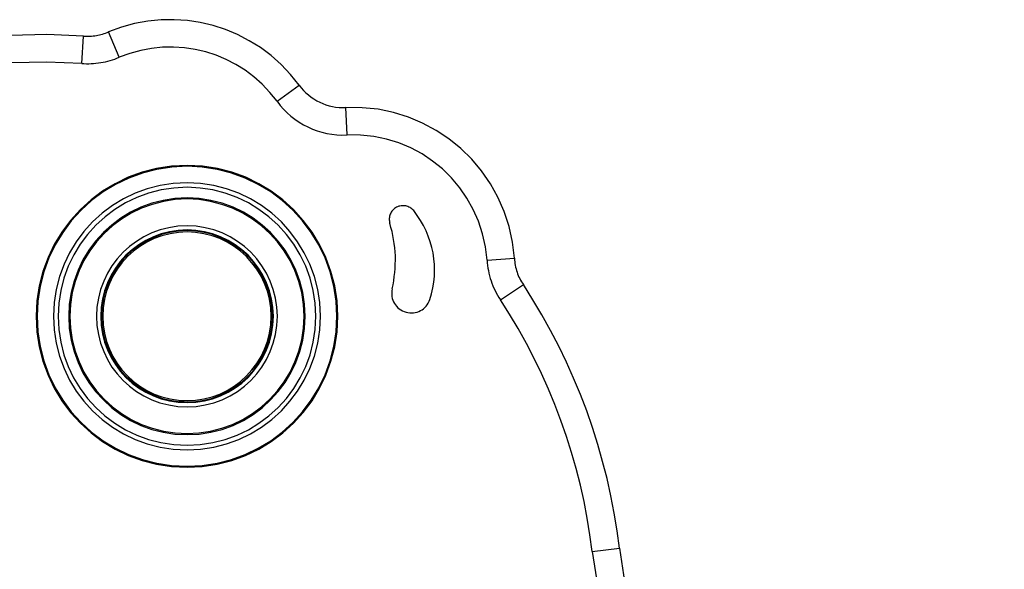
# Model space of a CAD drawing. Extents: x -15 to 15, y -4 to 4.
# Drawn here: x 2.7 to 4.5, y 3 to 4 of the extents above; entities that cross this region are included whole.
import ezdxf

# ---------------------------------------------------------------- set-up
doc = ezdxf.new("R2010")
doc.units = 0
doc.layers.get('0').update_dxf_attribs({"linetype": 'CONTINUOUS'})

msp = doc.modelspace()

# ---------------------------------------------------------------- linework, layer by layer
at = {"color": 0}
for points in [[(3.1751, 3.8893), (3.1751, 3.8893), (3.1593, 3.9088), (3.1423, 3.9268), (3.124, 3.943), (3.1047, 3.9576), (3.0842, 3.9702), (3.0629, 3.9813), (3.0408, 3.9905), (3.0182, 3.998), (2.9948, 4.0033), (2.9712, 4.0069), (2.9472, 4.0084), (2.9232, 4.0081), (2.8989, 4.0056), (2.8749, 4.0012), (2.8511, 3.9947), (2.8277, 3.9861)], [(2.7821, 3.9786), (2.7821, 3.9786), (2.7848, 3.9783), (2.7878, 3.9782), (2.7907, 3.9782), (2.7937, 3.9784), (2.7964, 3.9785), (2.7994, 3.9788), (2.8023, 3.9791), (2.8053, 3.9796), (2.808, 3.98), (2.8109, 3.9806), (2.8136, 3.9813), (2.8166, 3.9822), (2.8193, 3.983), (2.8221, 3.9839), (2.8248, 3.9849), (2.8277, 3.9861)], [(2.8277, 3.9861), (2.8277, 3.9861)], [(2.8471, 3.94), (2.8277, 3.9861)], [(2.8471, 3.94), (2.8277, 3.9861)], [(2.8471, 3.94), (2.8277, 3.9861)], [(2.8471, 3.94), (2.8277, 3.9861)], [(2.8471, 3.94), (2.8277, 3.9861)], [(2.8471, 3.94), (2.8277, 3.9861)], [(2.8471, 3.94), (2.8277, 3.9861)], [(2.8471, 3.94), (2.8277, 3.9861)], [(2.8471, 3.94), (2.8277, 3.9861)], [(2.8471, 3.94), (2.8277, 3.9861)], [(2.8471, 3.94), (2.8277, 3.9861)], [(2.8471, 3.94), (2.8277, 3.9861)], [(2.8471, 3.94), (2.8277, 3.9861)], [(2.8471, 3.94), (2.8277, 3.9861)], [(2.8471, 3.94), (2.8277, 3.9861)], [(2.8471, 3.94), (2.8277, 3.9861)], [(2.8471, 3.94), (2.8277, 3.9861)], [(2.8471, 3.94), (2.8277, 3.9861)], [(2.8471, 3.94), (2.8277, 3.9861)], [(2.8471, 3.94), (2.8277, 3.9861)], [(2.8471, 3.94), (2.8277, 3.9861)], [(2.7821, 3.9786), (2.7821, 3.9786), (2.7151, 3.9812), (2.6486, 3.9799)], [(2.7785, 3.9287), (2.7821, 3.9786)], [(2.7785, 3.9287), (2.7821, 3.9786)], [(2.7785, 3.9287), (2.7821, 3.9786)], [(2.7785, 3.9287), (2.7821, 3.9786)], [(2.7785, 3.9287), (2.7821, 3.9786)], [(2.7785, 3.9287), (2.7821, 3.9786)], [(2.7785, 3.9287), (2.7821, 3.9786)], [(2.7785, 3.9287), (2.7821, 3.9786)], [(2.7785, 3.9287), (2.7821, 3.9786)], [(2.7785, 3.9287), (2.7821, 3.9786)], [(2.7785, 3.9287), (2.7821, 3.9786)], [(2.7785, 3.9287), (2.7821, 3.9786)], [(2.7785, 3.9287), (2.7821, 3.9786)], [(2.7785, 3.9287), (2.7821, 3.9786)], [(2.7785, 3.9287), (2.7821, 3.9786)], [(2.7785, 3.9287), (2.7821, 3.9786)], [(2.7785, 3.9287), (2.7821, 3.9786)], [(2.7785, 3.9287), (2.7821, 3.9786)], [(2.7785, 3.9287), (2.7821, 3.9786)], [(2.7785, 3.9287), (2.7821, 3.9786)], [(2.7785, 3.9287), (2.7821, 3.9786)], [(2.7821, 3.9786), (2.7821, 3.9786)], [(3.1348, 3.8599), (3.1348, 3.8599), (3.1217, 3.8759), (3.1076, 3.8908), (3.0925, 3.9042), (3.0765, 3.9164), (3.0595, 3.9269), (3.0419, 3.936), (3.0236, 3.9436), (3.0048, 3.9498), (2.9855, 3.9542), (2.9659, 3.9572), (2.9459, 3.9585), (2.9261, 3.9582), (2.906, 3.9561), (2.8862, 3.9525), (2.8664, 3.9471), (2.8471, 3.94)], [(2.7785, 3.9287), (2.7785, 3.9287), (2.7827, 3.9284), (2.7872, 3.9282), (2.7914, 3.9282), (2.7959, 3.9284), (2.8001, 3.9286), (2.8046, 3.929), (2.8089, 3.9296), (2.8134, 3.9303), (2.8176, 3.9309), (2.8218, 3.9318), (2.826, 3.9329), (2.8304, 3.9341), (2.8345, 3.9353), (2.8387, 3.9367), (2.8429, 3.9382), (2.8471, 3.94)], [(2.8471, 3.94), (2.8471, 3.94)], [(2.7785, 3.9287), (2.7785, 3.9287), (2.7145, 3.9312), (2.6509, 3.93)], [(2.7785, 3.9287), (2.7785, 3.9287)], [(3.1348, 3.8599), (3.1751, 3.8893)], [(3.1348, 3.8599), (3.1751, 3.8893)], [(3.1348, 3.8599), (3.1751, 3.8893)], [(3.1348, 3.8599), (3.1751, 3.8893)], [(3.1348, 3.8599), (3.1751, 3.8893)], [(3.1348, 3.8599), (3.1751, 3.8893)], [(3.1348, 3.8599), (3.1751, 3.8893)], [(3.1348, 3.8599), (3.1751, 3.8893)], [(3.1348, 3.8599), (3.1751, 3.8893)], [(3.1348, 3.8599), (3.1751, 3.8893)], [(3.1348, 3.8599), (3.1751, 3.8893)], [(3.1348, 3.8599), (3.1751, 3.8893)], [(3.1348, 3.8599), (3.1751, 3.8893)], [(3.1348, 3.8599), (3.1751, 3.8893)], [(3.1348, 3.8599), (3.1751, 3.8893)], [(3.1348, 3.8599), (3.1751, 3.8893)], [(3.1348, 3.8599), (3.1751, 3.8893)], [(3.1348, 3.8599), (3.1751, 3.8893)], [(3.1348, 3.8599), (3.1751, 3.8893)], [(3.1348, 3.8599), (3.1751, 3.8893)], [(3.1348, 3.8599), (3.1751, 3.8893)], [(3.1751, 3.8893), (3.1751, 3.8893), (3.1788, 3.8843), (3.1829, 3.8796), (3.1873, 3.8752), (3.192, 3.8712), (3.1967, 3.8674), (3.2018, 3.864), (3.207, 3.8608), (3.2125, 3.8581), (3.218, 3.8555), (3.2237, 3.8534), (3.2296, 3.8515), (3.2356, 3.8502), (3.2416, 3.8491), (3.2478, 3.8485), (3.2541, 3.8482), (3.2604, 3.8484)], [(3.1751, 3.8893), (3.1751, 3.8893)], [(3.1348, 3.8599), (3.1348, 3.8599), (3.1404, 3.8523), (3.1466, 3.8453), (3.1531, 3.8387), (3.1601, 3.8327), (3.1672, 3.827), (3.1748, 3.8219), (3.1827, 3.8171), (3.1909, 3.813), (3.1992, 3.8091), (3.2078, 3.806), (3.2165, 3.8033), (3.2255, 3.8013), (3.2345, 3.7996), (3.2438, 3.7987), (3.2531, 3.7982), (3.2626, 3.7985)], [(3.1348, 3.8599), (3.1348, 3.8599)], [(3.5676, 3.5738), (3.5676, 3.5738), (3.564, 3.6032), (3.5578, 3.6317), (3.5488, 3.659), (3.5375, 3.6851), (3.5237, 3.7096), (3.5077, 3.7327), (3.4897, 3.754), (3.4699, 3.7737), (3.4482, 3.7912), (3.425, 3.8067), (3.4002, 3.8199), (3.3743, 3.8309), (3.3471, 3.8393), (3.319, 3.8451), (3.29, 3.8481), (3.2604, 3.8484)], [(3.2604, 3.8484), (3.2604, 3.8484)], [(3.2626, 3.7985), (3.2604, 3.8484)], [(3.2626, 3.7985), (3.2604, 3.8484)], [(3.2626, 3.7985), (3.2604, 3.8484)], [(3.2626, 3.7985), (3.2604, 3.8484)], [(3.2626, 3.7985), (3.2604, 3.8484)], [(3.2626, 3.7985), (3.2604, 3.8484)], [(3.2626, 3.7985), (3.2604, 3.8484)], [(3.2626, 3.7985), (3.2604, 3.8484)], [(3.2626, 3.7985), (3.2604, 3.8484)], [(3.2626, 3.7985), (3.2604, 3.8484)], [(3.2626, 3.7985), (3.2604, 3.8484)], [(3.2626, 3.7985), (3.2604, 3.8484)], [(3.2626, 3.7985), (3.2604, 3.8484)], [(3.2626, 3.7985), (3.2604, 3.8484)], [(3.2626, 3.7985), (3.2604, 3.8484)], [(3.2626, 3.7985), (3.2604, 3.8484)], [(3.2626, 3.7985), (3.2604, 3.8484)], [(3.2626, 3.7985), (3.2604, 3.8484)], [(3.2626, 3.7985), (3.2604, 3.8484)], [(3.2626, 3.7985), (3.2604, 3.8484)], [(3.2626, 3.7985), (3.2604, 3.8484)], [(3.5177, 3.5705), (3.5177, 3.5705), (3.5147, 3.5948), (3.5095, 3.6185), (3.502, 3.6412), (3.4926, 3.6628), (3.4811, 3.6831), (3.4679, 3.7023), (3.4529, 3.7201), (3.4365, 3.7364), (3.4184, 3.7509), (3.3992, 3.7638), (3.3786, 3.7747), (3.3571, 3.7839), (3.3345, 3.7909), (3.3112, 3.7957), (3.2872, 3.7982), (3.2626, 3.7985)], [(3.2626, 3.7985), (3.2626, 3.7985)], [(3.2456, 3.468), (3.2456, 3.468), (3.2441, 3.4959), (3.2399, 3.5232), (3.2331, 3.5495), (3.2239, 3.5749), (3.2122, 3.5988), (3.1985, 3.6215), (3.1826, 3.6427), (3.165, 3.6624), (3.1454, 3.68), (3.1242, 3.6959), (3.1015, 3.7096), (3.0776, 3.7213), (3.0522, 3.7305), (3.0259, 3.7373), (2.9986, 3.7415), (2.9707, 3.743), (2.9707, 3.743), (2.9425, 3.7415), (2.9152, 3.7373), (2.8887, 3.7305), (2.8635, 3.7213), (2.8394, 3.7096), (2.8167, 3.6959), (2.7955, 3.68), (2.7761, 3.6624), (2.7582, 3.6427), (2.7424, 3.6215), (2.7286, 3.5988), (2.7172, 3.5749), (2.7079, 3.5495), (2.7012, 3.5232), (2.697, 3.4959), (2.6957, 3.468), (2.6957, 3.468), (2.6969, 3.4398), (2.7011, 3.4125), (2.7079, 3.386), (2.7172, 3.3608), (2.7286, 3.3367), (2.7424, 3.314), (2.7582, 3.2928), (2.7761, 3.2734), (2.7955, 3.2555), (2.8167, 3.2397), (2.8394, 3.2259), (2.8635, 3.2145), (2.8887, 3.2052), (2.9151, 3.1985), (2.9424, 3.1943), (2.9706, 3.193), (2.9706, 3.193), (2.9985, 3.1943), (3.0258, 3.1985), (3.0521, 3.2052), (3.0775, 3.2145), (3.1014, 3.2259), (3.1241, 3.2397), (3.1453, 3.2555), (3.165, 3.2734), (3.1826, 3.2928), (3.1985, 3.314), (3.2122, 3.3367), (3.2239, 3.3608), (3.2331, 3.386), (3.2399, 3.4125), (3.2441, 3.4398), (3.2456, 3.468)], [(3.2439, 3.468), (3.2439, 3.468), (3.2424, 3.4958), (3.2382, 3.5229), (3.2314, 3.549), (3.2223, 3.5742), (3.2107, 3.5979), (3.1971, 3.6206), (3.1813, 3.6417), (3.1638, 3.6612), (3.1443, 3.6787), (3.1232, 3.6945), (3.1006, 3.7081), (3.0769, 3.7197), (3.0517, 3.7288), (3.0256, 3.7356), (2.9985, 3.7398), (2.9707, 3.7413), (2.9707, 3.7413), (2.9426, 3.7398), (2.9155, 3.7356), (2.8892, 3.7288), (2.8642, 3.7197), (2.8402, 3.7081), (2.8176, 3.6945), (2.7965, 3.6787), (2.7773, 3.6612), (2.7596, 3.6417), (2.7439, 3.6206), (2.7301, 3.598), (2.7187, 3.5743), (2.7094, 3.5491), (2.7028, 3.5229), (2.6986, 3.4958), (2.6973, 3.468), (2.6973, 3.468), (2.6986, 3.4399), (2.7028, 3.4128), (2.7094, 3.3865), (2.7187, 3.3615), (2.7301, 3.3375), (2.7439, 3.3149), (2.7596, 3.2938), (2.7773, 3.2746), (2.7965, 3.2569), (2.8176, 3.2412), (2.8401, 3.2274), (2.8641, 3.216), (2.8891, 3.2067), (2.9154, 3.2001), (2.9425, 3.1959), (2.9706, 3.1946), (2.9706, 3.1946), (2.9984, 3.1959), (3.0255, 3.2001), (3.0517, 3.2067), (3.0769, 3.216), (3.1006, 3.2274), (3.1232, 3.2412), (3.1443, 3.2569), (3.1638, 3.2746), (3.1813, 3.2938), (3.1971, 3.3149), (3.2107, 3.3375), (3.2223, 3.3615), (3.2314, 3.3865), (3.2382, 3.4128), (3.2424, 3.4399), (3.2439, 3.468)], [(3.214, 3.468), (3.214, 3.468), (3.2126, 3.4928), (3.2089, 3.517), (3.2029, 3.5402), (3.1947, 3.5627), (3.1843, 3.5838), (3.1722, 3.6039), (3.1582, 3.6226), (3.1426, 3.64), (3.1252, 3.6556), (3.1065, 3.6696), (3.0864, 3.6817), (3.0653, 3.6921), (3.0428, 3.7003), (3.0196, 3.7063), (2.9954, 3.71), (2.9707, 3.7114), (2.9707, 3.7114), (2.9456, 3.71), (2.9214, 3.7063), (2.898, 3.7003), (2.8758, 3.6921), (2.8545, 3.6817), (2.8344, 3.6696), (2.8157, 3.6556), (2.7985, 3.64), (2.7827, 3.6226), (2.7687, 3.6039), (2.7565, 3.5838), (2.7464, 3.5627), (2.7381, 3.5402), (2.7322, 3.517), (2.7285, 3.4928), (2.7273, 3.468), (2.7273, 3.468), (2.7285, 3.443), (2.7322, 3.4188), (2.7381, 3.3954), (2.7464, 3.3731), (2.7565, 3.3518), (2.7687, 3.3317), (2.7827, 3.313), (2.7985, 3.2958), (2.8157, 3.28), (2.8344, 3.266), (2.8545, 3.2538), (2.8758, 3.2437), (2.898, 3.2354), (2.9214, 3.2295), (2.9456, 3.2258), (2.9706, 3.2246), (2.9706, 3.2246), (2.9954, 3.2258), (3.0196, 3.2295), (3.0428, 3.2354), (3.0653, 3.2437), (3.0864, 3.2538), (3.1065, 3.266), (3.1252, 3.28), (3.1426, 3.2958), (3.1582, 3.313), (3.1722, 3.3317), (3.1843, 3.3518), (3.1947, 3.3731), (3.2029, 3.3954), (3.2089, 3.4188), (3.2126, 3.443), (3.214, 3.468)], [(3.2056, 3.468), (3.2056, 3.468), (3.2043, 3.4919), (3.2007, 3.5152), (3.1949, 3.5377), (3.1871, 3.5594), (3.177, 3.5798), (3.1653, 3.5992), (3.1518, 3.6172), (3.1367, 3.6341), (3.1198, 3.6492), (3.1018, 3.6627), (3.0824, 3.6744), (3.062, 3.6845), (3.0403, 3.6923), (3.0179, 3.6981), (2.9946, 3.7017), (2.9707, 3.703), (2.9707, 3.703), (2.9465, 3.7017), (2.9232, 3.6981), (2.9006, 3.6923), (2.8791, 3.6845), (2.8584, 3.6744), (2.8391, 3.6627), (2.8211, 3.6492), (2.8045, 3.6341), (2.7892, 3.6172), (2.7757, 3.5992), (2.7639, 3.5798), (2.7541, 3.5594), (2.7461, 3.5377), (2.7404, 3.5152), (2.7368, 3.4919), (2.7357, 3.468), (2.7357, 3.468), (2.7367, 3.4438), (2.7403, 3.4205), (2.746, 3.3979), (2.754, 3.3764), (2.7638, 3.3557), (2.7756, 3.3364), (2.7891, 3.3184), (2.8044, 3.3018), (2.821, 3.2865), (2.839, 3.273), (2.8583, 3.2612), (2.879, 3.2514), (2.9005, 3.2434), (2.9231, 3.2377), (2.9464, 3.2341), (2.9706, 3.233), (2.9706, 3.233), (2.9945, 3.2341), (3.0178, 3.2377), (3.0403, 3.2434), (3.062, 3.2514), (3.0824, 3.2612), (3.1018, 3.273), (3.1198, 3.2865), (3.1367, 3.3018), (3.1518, 3.3184), (3.1653, 3.3364), (3.177, 3.3557), (3.1871, 3.3764), (3.1949, 3.3979), (3.2007, 3.4205), (3.2043, 3.4438), (3.2056, 3.468)], [(3.1863, 3.468), (3.1863, 3.468), (3.1851, 3.4899), (3.1818, 3.5113), (3.1764, 3.5319), (3.1693, 3.5518), (3.1601, 3.5706), (3.1493, 3.5884), (3.1369, 3.6049), (3.1231, 3.6204), (3.1076, 3.6342), (3.0911, 3.6466), (3.0733, 3.6574), (3.0545, 3.6666), (3.0346, 3.6738), (3.014, 3.6792), (2.9926, 3.6825), (2.9707, 3.6837), (2.9707, 3.6837), (2.9485, 3.6825), (2.9271, 3.6792), (2.9064, 3.6738), (2.8866, 3.6666), (2.8676, 3.6574), (2.8499, 3.6466), (2.8332, 3.6342), (2.818, 3.6204), (2.804, 3.6049), (2.7916, 3.5884), (2.7808, 3.5706), (2.7718, 3.5518), (2.7645, 3.5319), (2.7592, 3.5113), (2.7559, 3.4899), (2.7549, 3.468), (2.7549, 3.468), (2.7559, 3.4458), (2.7592, 3.4244), (2.7645, 3.4037), (2.7718, 3.3839), (2.7808, 3.3649), (2.7916, 3.3472), (2.804, 3.3306), (2.818, 3.3154), (2.8332, 3.3014), (2.8498, 3.289), (2.8675, 3.2782), (2.8865, 3.2692), (2.9063, 3.2619), (2.927, 3.2566), (2.9484, 3.2533), (2.9706, 3.2523), (2.9706, 3.2523), (2.9925, 3.2533), (3.014, 3.2566), (3.0346, 3.2619), (3.0545, 3.2692), (3.0733, 3.2782), (3.0911, 3.289), (3.1076, 3.3014), (3.1231, 3.3154), (3.1369, 3.3306), (3.1493, 3.3472), (3.1601, 3.3649), (3.1693, 3.3839), (3.1764, 3.4037), (3.1818, 3.4244), (3.1851, 3.4458), (3.1863, 3.468)], [(3.1843, 3.468), (3.1843, 3.468), (3.1831, 3.4897), (3.1799, 3.511), (3.1745, 3.5314), (3.1674, 3.5511), (3.1584, 3.5697), (3.1477, 3.5873), (3.1353, 3.6037), (3.1217, 3.619), (3.1064, 3.6326), (3.09, 3.645), (3.0724, 3.6557), (3.0538, 3.6648), (3.0341, 3.6719), (3.0137, 3.6773), (2.9924, 3.6805), (2.9707, 3.6817), (2.9707, 3.6817), (2.9487, 3.6805), (2.9275, 3.6773), (2.907, 3.6719), (2.8874, 3.6648), (2.8686, 3.6557), (2.851, 3.645), (2.8345, 3.6326), (2.8195, 3.619), (2.8056, 3.6037), (2.7933, 3.5873), (2.7826, 3.5697), (2.7737, 3.5511), (2.7665, 3.5314), (2.7612, 3.511), (2.758, 3.4897), (2.757, 3.468), (2.757, 3.468), (2.758, 3.4461), (2.7612, 3.4248), (2.7665, 3.4043), (2.7737, 3.3847), (2.7826, 3.3659), (2.7933, 3.3483), (2.8056, 3.3318), (2.8195, 3.3168), (2.8345, 3.3029), (2.851, 3.2906), (2.8686, 3.2799), (2.8874, 3.271), (2.907, 3.2638), (2.9275, 3.2585), (2.9487, 3.2553), (2.9706, 3.2543), (2.9706, 3.2543), (2.9923, 3.2553), (3.0136, 3.2585), (3.034, 3.2638), (3.0537, 3.271), (3.0723, 3.2799), (3.09, 3.2906), (3.1064, 3.3029), (3.1217, 3.3168), (3.1353, 3.3318), (3.1477, 3.3483), (3.1584, 3.3659), (3.1674, 3.3847), (3.1745, 3.4043), (3.1799, 3.4248), (3.1831, 3.4461), (3.1843, 3.468)], [(3.3839, 3.6605), (3.3839, 3.6605), (3.3822, 3.662), (3.3807, 3.6635), (3.3789, 3.6648), (3.3772, 3.6661), (3.3752, 3.667), (3.3733, 3.6679), (3.3712, 3.6686), (3.3694, 3.6692), (3.3672, 3.6693), (3.3651, 3.6695), (3.363, 3.6695), (3.3609, 3.6694), (3.3588, 3.6689), (3.3567, 3.6684), (3.3546, 3.6676), (3.3527, 3.6668), (3.3527, 3.6668), (3.3506, 3.6654), (3.3488, 3.6642), (3.3472, 3.6627), (3.3458, 3.6613), (3.3443, 3.6595), (3.3431, 3.6579), (3.3421, 3.656), (3.3413, 3.6542), (3.3405, 3.6521), (3.34, 3.6501), (3.3396, 3.648), (3.3394, 3.6459), (3.3393, 3.6437), (3.3396, 3.6416), (3.3399, 3.6395), (3.3406, 3.6374)], [(3.4136, 3.4986), (3.4136, 3.4986), (3.4166, 3.509), (3.419, 3.5195), (3.4206, 3.53), (3.4218, 3.5408), (3.4221, 3.5513), (3.4219, 3.5621), (3.4209, 3.5726), (3.4194, 3.5833), (3.417, 3.5935), (3.4141, 3.6038), (3.4105, 3.6138), (3.4066, 3.6238), (3.4018, 3.6333), (3.3964, 3.6427), (3.3904, 3.6517), (3.3839, 3.6605)], [(3.1355, 3.468), (3.1355, 3.468), (3.1346, 3.4847), (3.132, 3.5011), (3.1279, 3.5168), (3.1224, 3.5321), (3.1153, 3.5464), (3.1072, 3.56), (3.0977, 3.5727), (3.0872, 3.5845), (3.0754, 3.595), (3.0627, 3.6045), (3.0491, 3.6127), (3.0348, 3.6198), (3.0195, 3.6253), (3.0038, 3.6294), (2.9874, 3.632), (2.9707, 3.6329), (2.9707, 3.6329), (2.9537, 3.632), (2.9373, 3.6294), (2.9214, 3.6253), (2.9063, 3.6198), (2.8918, 3.6127), (2.8782, 3.6045), (2.8655, 3.595), (2.8539, 3.5845), (2.8431, 3.5727), (2.8337, 3.56), (2.8254, 3.5464), (2.8186, 3.5321), (2.813, 3.5168), (2.809, 3.5011), (2.8064, 3.4847), (2.8057, 3.468), (2.8057, 3.468), (2.8064, 3.451), (2.809, 3.4346), (2.813, 3.4187), (2.8186, 3.4036), (2.8254, 3.3891), (2.8337, 3.3755), (2.8431, 3.3628), (2.8539, 3.3512), (2.8655, 3.3404), (2.8782, 3.331), (2.8918, 3.3227), (2.9063, 3.3159), (2.9213, 3.3103), (2.9372, 3.3063), (2.9536, 3.3037), (2.9706, 3.303), (2.9706, 3.303), (2.9873, 3.3037), (3.0037, 3.3063), (3.0194, 3.3103), (3.0347, 3.3159), (3.049, 3.3227), (3.0626, 3.331), (3.0753, 3.3404), (3.0871, 3.3512), (3.0976, 3.3628), (3.1071, 3.3755), (3.1153, 3.3891), (3.1224, 3.4036), (3.1279, 3.4187), (3.132, 3.4346), (3.1346, 3.451), (3.1355, 3.468)], [(3.3448, 3.5178), (3.3448, 3.5178), (3.3462, 3.5252), (3.3476, 3.5327), (3.3486, 3.5402), (3.3495, 3.5477), (3.35, 3.5552), (3.3504, 3.5627), (3.3505, 3.5702), (3.3505, 3.5779), (3.35, 3.5853), (3.3494, 3.5928), (3.3484, 3.6003), (3.3474, 3.6078), (3.346, 3.6151), (3.3444, 3.6226), (3.3425, 3.6299), (3.3406, 3.6374)], [(3.128, 3.468), (3.128, 3.468), (3.1271, 3.484), (3.1248, 3.4996), (3.1208, 3.5146), (3.1156, 3.5291), (3.1088, 3.5427), (3.101, 3.5558), (3.092, 3.5679), (3.0819, 3.5792), (3.0706, 3.5893), (3.0585, 3.5983), (3.0454, 3.6061), (3.0318, 3.6129), (3.0173, 3.6181), (3.0023, 3.6221), (2.9867, 3.6245), (2.9707, 3.6254), (2.9707, 3.6254), (2.9544, 3.6245), (2.9388, 3.6221), (2.9237, 3.6181), (2.9093, 3.6129), (2.8955, 3.6061), (2.8825, 3.5983), (2.8704, 3.5893), (2.8593, 3.5792), (2.8489, 3.5679), (2.8399, 3.5558), (2.8321, 3.5427), (2.8255, 3.5291), (2.8201, 3.5146), (2.8163, 3.4996), (2.8139, 3.484), (2.8132, 3.468), (2.8132, 3.468), (2.8139, 3.4517), (2.8163, 3.4361), (2.8201, 3.421), (2.8255, 3.4066), (2.8321, 3.3928), (2.8399, 3.3798), (2.8489, 3.3677), (2.8592, 3.3566), (2.8703, 3.3463), (2.8824, 3.3373), (2.8954, 3.3295), (2.9092, 3.3229), (2.9236, 3.3175), (2.9387, 3.3137), (2.9543, 3.3113), (2.9706, 3.3106), (2.9706, 3.3106), (2.9866, 3.3113), (3.0022, 3.3137), (3.0172, 3.3175), (3.0318, 3.3229), (3.0454, 3.3295), (3.0585, 3.3373), (3.0706, 3.3463), (3.0819, 3.3566), (3.092, 3.3677), (3.101, 3.3798), (3.1088, 3.3928), (3.1156, 3.4066), (3.1208, 3.421), (3.1248, 3.4361), (3.1271, 3.4517), (3.128, 3.468)], [(3.1266, 3.468), (3.1266, 3.468), (3.1257, 3.4838), (3.1234, 3.4993), (3.1194, 3.5142), (3.1143, 3.5286), (3.1077, 3.5421), (3.0999, 3.5551), (3.0909, 3.567), (3.0809, 3.5782), (3.0697, 3.5882), (3.0578, 3.5972), (3.0448, 3.605), (3.0313, 3.6116), (3.0169, 3.6168), (3.002, 3.6208), (2.9865, 3.6231), (2.9707, 3.624), (2.9707, 3.624), (2.9546, 3.6231), (2.9391, 3.6208), (2.9241, 3.6168), (2.9099, 3.6116), (2.8961, 3.605), (2.8833, 3.5972), (2.8712, 3.5882), (2.8603, 3.5782), (2.8501, 3.567), (2.8412, 3.5551), (2.8334, 3.5421), (2.8269, 3.5286), (2.8215, 3.5142), (2.8177, 3.4993), (2.8154, 3.4838), (2.8147, 3.468), (2.8147, 3.468), (2.8153, 3.4519), (2.8176, 3.4364), (2.8214, 3.4214), (2.8268, 3.4072), (2.8333, 3.3934), (2.8411, 3.3806), (2.85, 3.3685), (2.8602, 3.3576), (2.8711, 3.3474), (2.8832, 3.3385), (2.896, 3.3307), (2.9098, 3.3242), (2.924, 3.3188), (2.939, 3.315), (2.9545, 3.3127), (2.9706, 3.312), (2.9706, 3.312), (2.9864, 3.3127), (3.0019, 3.315), (3.0169, 3.3188), (3.0313, 3.3242), (3.0448, 3.3307), (3.0578, 3.3385), (3.0697, 3.3474), (3.0809, 3.3576), (3.0909, 3.3685), (3.0999, 3.3806), (3.1077, 3.3934), (3.1143, 3.4072), (3.1194, 3.4214), (3.1234, 3.4364), (3.1257, 3.4519), (3.1266, 3.468)], [(3.1242, 3.468), (3.1242, 3.468), (3.1233, 3.4836), (3.121, 3.4989), (3.1172, 3.5136), (3.1121, 3.5277), (3.1055, 3.541), (3.0979, 3.5538), (3.089, 3.5656), (3.0792, 3.5766), (3.0682, 3.5864), (3.0564, 3.5953), (3.0436, 3.6029), (3.0303, 3.6095), (3.0162, 3.6146), (3.0015, 3.6184), (2.9863, 3.6207), (2.9707, 3.6216), (2.9707, 3.6216), (2.9548, 3.6207), (2.9396, 3.6184), (2.9249, 3.6146), (2.9108, 3.6095), (2.8973, 3.6029), (2.8846, 3.5953), (2.8728, 3.5864), (2.862, 3.5766), (2.8519, 3.5656), (2.8431, 3.5538), (2.8353, 3.541), (2.829, 3.5277), (2.8238, 3.5136), (2.82, 3.4989), (2.8177, 3.4836), (2.817, 3.468), (2.817, 3.468), (2.8177, 3.4521), (2.82, 3.4369), (2.8238, 3.4222), (2.829, 3.4081), (2.8353, 3.3946), (2.8431, 3.3819), (2.8519, 3.3701), (2.862, 3.3593), (2.8728, 3.3492), (2.8846, 3.3404), (2.8973, 3.3326), (2.9108, 3.3263), (2.9249, 3.3211), (2.9396, 3.3174), (2.9548, 3.3151), (2.9706, 3.3144), (2.9706, 3.3144), (2.9862, 3.3151), (3.0015, 3.3174), (3.0162, 3.3211), (3.0303, 3.3263), (3.0436, 3.3326), (3.0564, 3.3404), (3.0682, 3.3492), (3.0792, 3.3593), (3.089, 3.3701), (3.0979, 3.3819), (3.1055, 3.3946), (3.1121, 3.4081), (3.1172, 3.4222), (3.121, 3.4369), (3.1233, 3.4521), (3.1242, 3.468)], [(2.9, 3.6059), (2.9, 3.6059), (2.8979, 3.6047), (2.8961, 3.6038), (2.8942, 3.6026), (2.8924, 3.6017), (2.8906, 3.6005), (2.8888, 3.5994), (2.887, 3.5982), (2.8852, 3.5973), (2.8834, 3.596), (2.8816, 3.5948), (2.8798, 3.5936), (2.8782, 3.5924), (2.8764, 3.591), (2.8749, 3.5898), (2.8732, 3.5885), (2.8717, 3.5873)], [(3.5177, 3.5705), (3.5676, 3.5738)], [(3.5177, 3.5705), (3.5676, 3.5738)], [(3.5177, 3.5705), (3.5676, 3.5738)], [(3.5177, 3.5705), (3.5676, 3.5738)], [(3.5177, 3.5705), (3.5676, 3.5738)], [(3.5177, 3.5705), (3.5676, 3.5738)], [(3.5177, 3.5705), (3.5676, 3.5738)], [(3.5177, 3.5705), (3.5676, 3.5738)], [(3.5177, 3.5705), (3.5676, 3.5738)], [(3.5177, 3.5705), (3.5676, 3.5738)], [(3.5177, 3.5705), (3.5676, 3.5738)], [(3.5177, 3.5705), (3.5676, 3.5738)], [(3.5177, 3.5705), (3.5676, 3.5738)], [(3.5177, 3.5705), (3.5676, 3.5738)], [(3.5177, 3.5705), (3.5676, 3.5738)], [(3.5177, 3.5705), (3.5676, 3.5738)], [(3.5177, 3.5705), (3.5676, 3.5738)], [(3.5177, 3.5705), (3.5676, 3.5738)], [(3.5177, 3.5705), (3.5676, 3.5738)], [(3.5177, 3.5705), (3.5676, 3.5738)], [(3.5177, 3.5705), (3.5676, 3.5738)], [(3.5676, 3.5738), (3.5676, 3.5738), (3.5678, 3.5705), (3.5681, 3.5672), (3.5686, 3.5639), (3.5692, 3.5609), (3.5698, 3.5576), (3.5706, 3.5546), (3.5715, 3.5516), (3.5726, 3.5486), (3.5735, 3.5455), (3.5747, 3.5425), (3.5759, 3.5395), (3.5774, 3.5367), (3.5788, 3.5337), (3.5804, 3.531), (3.5821, 3.5283), (3.5839, 3.5256)], [(3.5676, 3.5738), (3.5676, 3.5738)], [(2.8549, 3.5711), (2.8549, 3.5711), (2.8534, 3.5693), (2.8521, 3.5678), (2.8507, 3.5662), (2.8495, 3.5647), (2.8482, 3.5629), (2.847, 3.5614), (2.8458, 3.5597), (2.8446, 3.5582), (2.8434, 3.5564), (2.8422, 3.5547), (2.841, 3.5529), (2.8399, 3.5514), (2.8387, 3.5496), (2.8378, 3.5478), (2.8367, 3.546), (2.8358, 3.5445)], [(3.5177, 3.5705), (3.5177, 3.5705), (3.518, 3.5655), (3.5186, 3.5607), (3.5192, 3.5559), (3.5201, 3.5512), (3.521, 3.5464), (3.5222, 3.5418), (3.5236, 3.5371), (3.5252, 3.5326), (3.5267, 3.528), (3.5285, 3.5235), (3.5303, 3.519), (3.5324, 3.5148), (3.5345, 3.5105), (3.5369, 3.5063), (3.5394, 3.5021), (3.5421, 3.4981)], [(3.5177, 3.5705), (3.5177, 3.5705)], [(3.5421, 3.4981), (3.5839, 3.5256)], [(3.5421, 3.4981), (3.5839, 3.5256)], [(3.5421, 3.4981), (3.5839, 3.5256)], [(3.5421, 3.4981), (3.5839, 3.5256)], [(3.5421, 3.4981), (3.5839, 3.5256)], [(3.5421, 3.4981), (3.5839, 3.5256)], [(3.5421, 3.4981), (3.5839, 3.5256)], [(3.5421, 3.4981), (3.5839, 3.5256)], [(3.5421, 3.4981), (3.5839, 3.5256)], [(3.5421, 3.4981), (3.5839, 3.5256)], [(3.5421, 3.4981), (3.5839, 3.5256)], [(3.5421, 3.4981), (3.5839, 3.5256)], [(3.5421, 3.4981), (3.5839, 3.5256)], [(3.5421, 3.4981), (3.5839, 3.5256)], [(3.5421, 3.4981), (3.5839, 3.5256)], [(3.5421, 3.4981), (3.5839, 3.5256)], [(3.5421, 3.4981), (3.5839, 3.5256)], [(3.5421, 3.4981), (3.5839, 3.5256)], [(3.5421, 3.4981), (3.5839, 3.5256)], [(3.5421, 3.4981), (3.5839, 3.5256)], [(3.5421, 3.4981), (3.5839, 3.5256)], [(3.7592, 3.0451), (3.7592, 3.0451), (3.7548, 3.077), (3.7496, 3.109), (3.7435, 3.1406), (3.7365, 3.1722), (3.7285, 3.2033), (3.7197, 3.2343), (3.7099, 3.265), (3.6995, 3.2955), (3.6879, 3.3254), (3.6756, 3.3552), (3.6623, 3.3845), (3.6484, 3.4136), (3.6334, 3.4422), (3.6177, 3.4704), (3.6011, 3.4982), (3.5839, 3.5256)], [(3.5839, 3.5256), (3.5839, 3.5256)], [(3.3448, 3.5178), (3.3448, 3.5178), (3.344, 3.5142), (3.3438, 3.5107), (3.3438, 3.5072), (3.3443, 3.5039), (3.3449, 3.5006), (3.3459, 3.4974), (3.3472, 3.4944), (3.3489, 3.4915), (3.3506, 3.4887), (3.3527, 3.4861), (3.355, 3.4836), (3.3576, 3.4815), (3.3603, 3.4795), (3.3634, 3.4779), (3.3666, 3.4765), (3.37, 3.4755), (3.37, 3.4755), (3.3733, 3.4746), (3.3768, 3.4742), (3.3801, 3.474), (3.3837, 3.4743), (3.3869, 3.4747), (3.3902, 3.4755), (3.3932, 3.4766), (3.3964, 3.4782), (3.3991, 3.4798), (3.4018, 3.4818), (3.4043, 3.484), (3.4067, 3.4865), (3.4087, 3.4891), (3.4106, 3.492), (3.4122, 3.4952), (3.4136, 3.4986)], [(3.1256, 3.468), (3.1256, 3.468), (3.1254, 3.4689), (3.1254, 3.4701), (3.1254, 3.4711), (3.1254, 3.4723), (3.1253, 3.4732), (3.1253, 3.4744), (3.1253, 3.4756), (3.1253, 3.4768), (3.125, 3.4777), (3.125, 3.4789), (3.1249, 3.4801), (3.1249, 3.4813), (3.1246, 3.4822), (3.1246, 3.4834), (3.1246, 3.4846), (3.1246, 3.4858)], [(3.7095, 3.0392), (3.7095, 3.0392), (3.7053, 3.0696), (3.7004, 3.1001), (3.6945, 3.1303), (3.6878, 3.1605), (3.6801, 3.1903), (3.6718, 3.2199), (3.6625, 3.2491), (3.6525, 3.2783), (3.6414, 3.3069), (3.6296, 3.3353), (3.617, 3.3634), (3.6037, 3.3912), (3.5894, 3.4184), (3.5744, 3.4454), (3.5586, 3.4719), (3.5421, 3.4981)], [(3.5421, 3.4981), (3.5421, 3.4981)], [(2.8157, 3.4692), (2.8157, 3.4692), (2.8156, 3.4689), (2.8156, 3.4689), (2.8156, 3.4686), (2.8156, 3.4686), (2.8156, 3.4683), (2.8156, 3.4683), (2.8156, 3.4683), (2.8156, 3.4683), (2.8156, 3.468), (2.8156, 3.468), (2.8156, 3.468), (2.8156, 3.468), (2.8156, 3.4677), (2.8156, 3.4677), (2.8156, 3.4677), (2.8157, 3.4677)], [(3.1256, 3.4676), (3.1256, 3.4676), (3.1256, 3.4676), (3.1256, 3.4676), (3.1256, 3.4676), (3.1256, 3.4676), (3.1256, 3.4676), (3.1256, 3.4676), (3.1256, 3.4676), (3.1256, 3.4677), (3.1256, 3.4677), (3.1256, 3.4677), (3.1256, 3.4677), (3.1256, 3.4677), (3.1256, 3.4677), (3.1256, 3.4677), (3.1256, 3.4677), (3.1256, 3.468)], [(2.8629, 3.3566), (2.8629, 3.3566), (2.8647, 3.3547), (2.8666, 3.3529), (2.8684, 3.3511), (2.8705, 3.3494), (2.8724, 3.3476), (2.8745, 3.3461), (2.8766, 3.3446), (2.8787, 3.3431), (2.8808, 3.3415), (2.8829, 3.34), (2.885, 3.3385), (2.8872, 3.3371), (2.8893, 3.3356), (2.8917, 3.3344), (2.8939, 3.3332), (2.8963, 3.332)], [(2.9566, 3.3136), (2.9566, 3.3136), (2.9569, 3.3133), (2.9575, 3.3133), (2.9581, 3.3133), (2.9587, 3.3133), (2.959, 3.3133), (2.9596, 3.3133), (2.9602, 3.3133), (2.9608, 3.3133), (2.9611, 3.3131), (2.9617, 3.3131), (2.9623, 3.3131), (2.9629, 3.3131), (2.9633, 3.3131), (2.9639, 3.3131), (2.9645, 3.3131), (2.9651, 3.3131)], [(3.7095, 3.0392), (3.7592, 3.0451)], [(3.7095, 3.0392), (3.7592, 3.0451)], [(3.7095, 3.0392), (3.7592, 3.0451)], [(3.7095, 3.0392), (3.7592, 3.0451)], [(3.7095, 3.0392), (3.7592, 3.0451)], [(3.7095, 3.0392), (3.7592, 3.0451)], [(3.7095, 3.0392), (3.7592, 3.0451)], [(3.7095, 3.0392), (3.7592, 3.0451)], [(3.7095, 3.0392), (3.7592, 3.0451)], [(3.7095, 3.0392), (3.7592, 3.0451)], [(3.7095, 3.0392), (3.7592, 3.0451)], [(3.7095, 3.0392), (3.7592, 3.0451)], [(3.7095, 3.0392), (3.7592, 3.0451)], [(3.7095, 3.0392), (3.7592, 3.0451)], [(3.7095, 3.0392), (3.7592, 3.0451)], [(3.7095, 3.0392), (3.7592, 3.0451)], [(3.7095, 3.0392), (3.7592, 3.0451)], [(3.7095, 3.0392), (3.7592, 3.0451)], [(3.7095, 3.0392), (3.7592, 3.0451)], [(3.7095, 3.0392), (3.7592, 3.0451)], [(3.7095, 3.0392), (3.7592, 3.0451)], [(3.7095, 3.0392), (3.7095, 3.0392), (3.7213, 2.9627), (3.7387, 2.8883), (3.7613, 2.816), (3.7892, 2.7461), (3.8217, 2.6785), (3.8591, 2.614), (3.901, 2.5523), (3.9472, 2.494), (3.9973, 2.439), (4.0515, 2.3878), (4.1093, 2.3405), (4.1707, 2.2976), (4.2352, 2.2588), (4.303, 2.2249), (4.3737, 2.1958), (4.4472, 2.1719)], [(3.7095, 3.0392), (3.7095, 3.0392)], [(3.7592, 3.0451), (3.7592, 3.0451), (3.7703, 2.9724), (3.7869, 2.9016), (3.8084, 2.8327), (3.8349, 2.7662), (3.8659, 2.702), (3.9015, 2.6405), (3.9413, 2.5818), (3.9853, 2.5264), (4.0329, 2.474), (4.0844, 2.4253), (4.1393, 2.3803), (4.1978, 2.3395), (4.2593, 2.3027), (4.3238, 2.2704), (4.391, 2.2427), (4.4609, 2.22)], [(3.7592, 3.0451), (3.7592, 3.0451)]]:
    msp.add_lwpolyline(points, dxfattribs=at)

doc.saveas('drawing.dxf')
